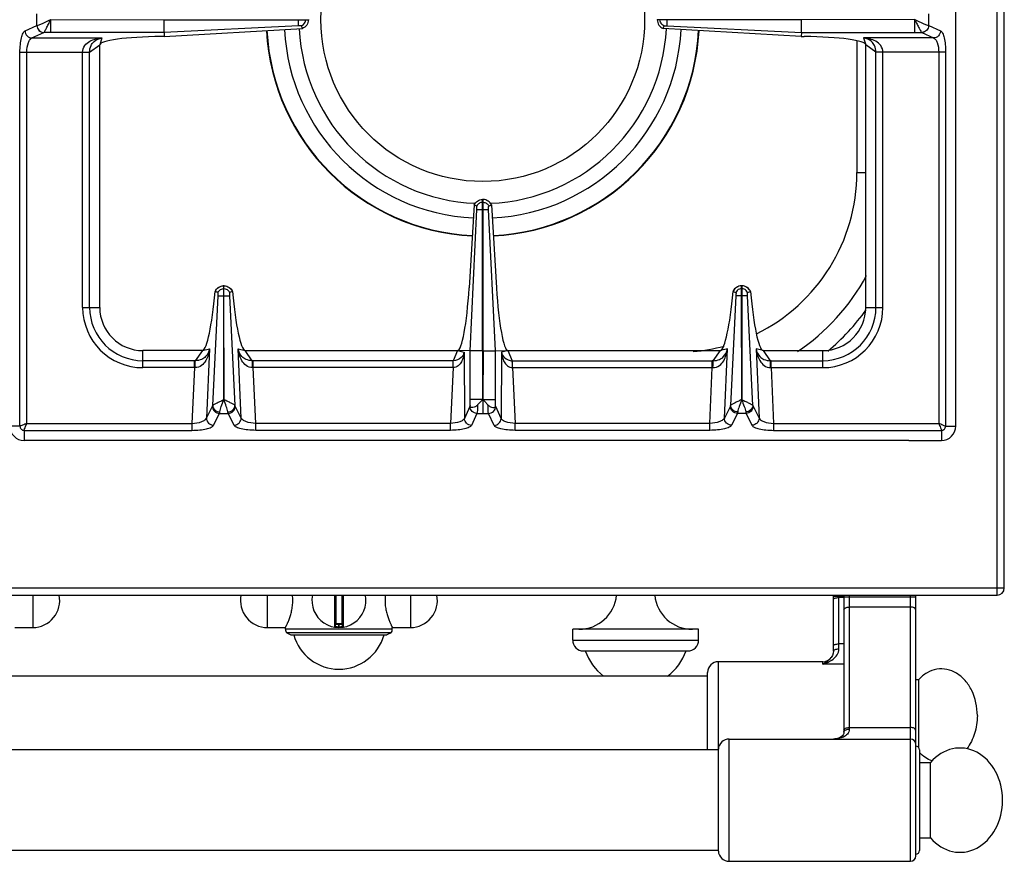
# Model space of a CAD drawing. Units: millimetres. Extents: x 428 to 2558, y -3 to 1916.
# Drawn here: x 1154 to 1428, y -3 to 231 of the extents above; entities that cross this region are included whole.
import ezdxf

# ---------------------------------------------------------------- set-up
doc = ezdxf.new("R2010")
doc.units = ezdxf.units.MM
doc.header["$LTSCALE"] = 165
doc.layers.get('0').update_dxf_attribs({"linetype": 'CONTINUOUS'})
doc.layers.add('AXES', color=7, linetype='CONTINUOUS')

msp = doc.modelspace()

# ---------------------------------------------------------------- linework, layer by layer
at = {"color": 9, "linetype": 'CONTINUOUS'}
for p, q in [((1426.25, 70.85), (1426.25, 720.85)), ((1159.26, 229.25), (1159.26, 232.46)), ((1163.12, 230.85), (1194.66, 230.8)), ((1163.12, 227.27), (1163.12, 230.8)), ((1232, 230.8), (1232, 230.9)), ((1233.98, 230.8), (1233.98, 230.9)), ((1403.37, 227.27), (1403.37, 230.8)), ((1407.24, 229.25), (1407.24, 232.46)), ((1155.98, 227.74), (1159.26, 229.25)), ((1157.91, 225.76), (1161.19, 227.26)), ((1159.26, 229.25), (1159.3, 229.26)), ((1161.19, 227.26), (1161.21, 227.27)), ((1194.67, 227.27), (1161.21, 227.27)), ((1232, 229.14), (1194.67, 227.27)), ((1403.37, 227.27), (1405.28, 227.27)), ((1405.28, 227.27), (1405.3, 227.26)), ((1405.3, 227.26), (1408.59, 225.76)), ((1407.2, 229.26), (1407.24, 229.25)), ((1407.24, 229.25), (1410.52, 227.74)), ((1157.91, 225.76), (1177.38, 225.76)), ((1177.38, 225.76), (1176.75, 223.85)), ((1387.25, 225), (1387.25, 188.35)), ((1408.59, 225.76), (1389.12, 225.76)), ((1154.57, 221.79), (1173.93, 221.79)), ((1154.57, 117.85), (1154.57, 221.79)), ((1156.5, 118.6), (1156.5, 221.79)), ((1172, 150.85), (1172, 221.79)), ((1173.93, 221.84), (1176.75, 223.85)), ((1173.93, 150.85), (1173.93, 221.84)), ((1411.93, 221.79), (1394.5, 221.79)), ((1410, 221.79), (1410, 118.6)), ((1411.93, 221.79), (1411.93, 117.85)), ((1387.25, 188.35), (1389.75, 188.35)), ((1281.62, 178.1), (1283.25, 178.1)), ((1283.15, 180.09), (1283.25, 180.09)), ((1211.2, 156.09), (1211.3, 156.09)), ((1208.15, 123.59), (1209.64, 154.11)), ((1211.2, 154.1), (1211.3, 154.1)), ((1212.86, 154.1), (1214.35, 123.59)), ((1353.64, 154.1), (1352.15, 123.59)), ((1358.35, 123.59), (1356.86, 154.11)), ((1172, 150.85), (1176.75, 150.85)), ((1188.75, 134.1), (1188.75, 138.85)), ((1205.34, 138.85), (1203.33, 136.03)), ((1205.34, 138.85), (1207.27, 139.3)), ((1207.27, 139.3), (1206.43, 120.1)), ((1215.23, 139.3), (1217.16, 138.85)), ((1216.07, 120.1), (1215.23, 139.3)), ((1219.16, 136.03), (1217.16, 138.85)), ((1276.25, 138.85), (1275.04, 136.03)), ((1276.25, 138.85), (1278.03, 138.39)), ((1278.03, 138.39), (1278.14, 119.98)), ((1283.15, 138.77), (1279.73, 138.77)), ((1288.47, 138.39), (1288.36, 119.98)), ((1350.43, 120.1), (1351.27, 139.3)), ((1359.23, 139.3), (1360.07, 120.1)), ((1203.07, 136.03), (1188.75, 136.03)), ((1203.07, 134.1), (1203.07, 136.03)), ((1275.04, 136.03), (1219.43, 136.03)), ((1219.43, 134.1), (1219.43, 136.03)), ((1274.99, 134.1), (1274.99, 136.03)), ((1203.07, 134.1), (1188.75, 134.1)), ((1203.07, 134.1), (1202.39, 118.6)), ((1274.99, 134.1), (1219.43, 134.1)), ((1220.11, 118.6), (1219.43, 134.1)), ((1274.99, 134.1), (1274.26, 118.6)), ((1291.5, 134.1), (1292.24, 118.6)), ((1346.39, 118.6), (1347.07, 134.1)), ((1363.43, 134.1), (1364.11, 118.6)), ((1206.43, 120.1), (1208.08, 123.38)), ((1216.07, 120.1), (1214.42, 123.38)), ((1279.66, 123.3), (1278.14, 119.98)), ((1283.15, 125.23), (1279.73, 125.23)), ((1288.36, 119.98), (1286.84, 123.3)), ((1352.08, 123.38), (1350.43, 120.1)), ((1358.42, 123.38), (1360.07, 120.1)), ((1208.41, 118.08), (1210.06, 121.37)), ((1210.06, 121.37), (1212.44, 121.37)), ((1214.09, 118.08), (1212.44, 121.37)), ((1281.64, 121.37), (1280.12, 118.05)), ((1281.64, 121.37), (1284.85, 121.37)), ((1286.38, 118.05), (1284.85, 121.37)), ((1354.06, 121.37), (1352.41, 118.08)), ((1356.44, 121.37), (1354.06, 121.37)), ((1356.44, 121.37), (1358.09, 118.08)), ((1154.57, 117.85), (1151.75, 117.85)), ((1156.5, 118.6), (1202.39, 118.6)), ((1202.39, 118.6), (1202.39, 116.67)), ((1274.26, 118.6), (1220.11, 118.6)), ((1220.11, 116.67), (1220.11, 118.6)), ((1274.26, 116.67), (1274.26, 118.6)), ((1346.39, 118.6), (1292.24, 118.6)), ((1292.24, 116.67), (1292.24, 118.6)), ((1346.39, 116.67), (1346.39, 118.6)), ((1364.11, 118.6), (1410, 118.6)), ((1364.11, 118.6), (1364.11, 116.67)), ((1411.93, 117.85), (1414.75, 117.85)), ((1155.75, 116.67), (1202.39, 116.67)), ((1155.75, 116.67), (1155.75, 113.85)), ((1274.26, 116.67), (1220.11, 116.67)), ((1346.39, 116.67), (1292.24, 116.67)), ((1364.11, 116.67), (1410.75, 116.67)), ((1410.75, 116.67), (1410.75, 113.85)), ((428.25, 72.85), (1428.25, 72.85)), ((1242.02, 70.85), (1242.02, 61.96)), ((1242.45, 62.85), (1242.45, 70.85)), ((1244.05, 70.85), (1244.05, 62.85)), ((1244.48, 61.96), (1244.48, 70.85)), ((1380.75, 70.55), (1383.65, 70.55)), ((1382.25, 55.9), (1382.25, 70.85)), ((1383.65, 70.16), (1382.25, 70.16)), ((1383.65, 70.35), (1403.65, 70.35)), ((1385.15, 70.85), (1385.15, 33.59)), ((1402.15, -3.15), (1402.15, 70.85)), ((1402.15, 67.53), (1385.15, 67.53)), ((1244.25, 62.65), (1242.25, 62.65)), ((1243.15, 62.85), (1243.15, 62.05)), ((1243.15, 62.05), (1243.15, 61.85)), ((1243.35, 62.05), (1243.35, 62.85)), ((1243.35, 62.05), (1243.35, 61.85)), ((1308.25, 58.35), (1343.25, 58.35)), ((1383.65, 57.28), (1382.25, 57.28)), ((1348.75, 28), (1348.75, 52.35)), ((1377.75, 51.7), (1377.75, 52.35)), ((1383.65, 51.7), (1377.75, 51.7)), ((1385.15, 34.04), (1402.15, 34.04)), ((1351.74, -3.15), (1351.74, 30.85))]:
    msp.add_line(p, q, dxfattribs=at)
at = {"color": 7, "linetype": 'CONTINUOUS'}
for p, q in [((1428.25, 72.85), (1428.25, 718.85)), ((1194.66, 230.8), (1234.75, 230.8)), ((1194.66, 227.27), (1194.66, 230.8)), ((1234.75, 230.9), (1234.75, 230.8)), ((1194.67, 227.27), (1194.7, 226.18)), ((1194.7, 226.18), (1233.1, 228.37)), ((1233.11, 228.37), (1232.84, 229.13)), ((1194.7, 226.18), (1193.86, 226.17)), ((1176.75, 150.85), (1176.75, 223.85)), ((1283.25, 180.85), (1283.15, 180.85)), ((1283.15, 138.77), (1283.15, 180.85)), ((1280.82, 179.33), (1279.45, 156.3)), ((1279.73, 138.78), (1281.62, 178.1)), ((1279.74, 138.78), (1281.62, 178.1)), ((1281.58, 179.04), (1280.82, 179.33)), ((1281.58, 179.04), (1280.82, 179.33)), ((1211.2, 156.85), (1211.3, 156.85)), ((1211.2, 156.85), (1211.2, 154.1)), ((1211.3, 154.1), (1211.3, 156.85)), ((1208.86, 155.28), (1208.82, 155.29)), ((1209.62, 155.01), (1208.86, 155.28)), ((1211.2, 154.1), (1211.27, 125.22)), ((1211.27, 125.22), (1211.3, 154.1)), ((1213.64, 155.28), (1212.87, 155.01)), ((1213.67, 155.29), (1213.64, 155.28)), ((1355.27, 125.22), (1355.2, 154.1)), ((1355.3, 154.1), (1355.27, 125.22)), ((1205.34, 138.85), (1188.75, 138.85)), ((1217.16, 138.85), (1276.25, 138.85)), ((1279.73, 138.78), (1276.25, 138.85)), ((1279.73, 123.59), (1279.73, 138.78)), ((1283.15, 138.77), (1283.22, 125.23)), ((1286.76, 123.59), (1286.76, 125.23)), ((1401.75, 113.85), (1155.75, 113.85)), ((430.25, 70.85), (1426.25, 70.85)), ((1242.25, 70.85), (1242.25, 62.15)), ((1244.25, 62.15), (1244.25, 70.85)), ((1380.75, 55.26), (1380.75, 70.85)), ((1383.65, 70.85), (1383.65, 32.77)), ((1403.65, -1.65), (1403.65, 70.85)), ((1257.75, 60.39), (1228.75, 60.39)), ((1228.75, 60.39), (1229.9, 59.85)), ((1244.05, 62.85), (1242.45, 62.85)), ((1257.75, 60.39), (1256.6, 59.85)), ((1308.25, 58.35), (1308.25, 61.35)), ((1343.25, 58.35), (1343.25, 61.35)), ((1229.9, 59.85), (1256.6, 59.85)), ((1311.25, 55.35), (1340.25, 55.35)), ((1377.75, 52.35), (1348.75, 52.35)), ((1380.14, 53.54), (1380.14, 53.55)), ((1345.75, 27.85), (1345.75, 49.35)), ((1345.75, 48.35), (880.75, 48.35)), ((1351.74, 30.85), (1402.15, 30.85)), ((1348.75, 27.85), (507.75, 27.85)), ((1348.75, -0.3), (1348.75, 28)), ((1404.65, 27.85), (1404.65, -0.15)), ((1404.65, 24.35), (1407.75, 24.35)), ((1407.75, 3.35), (1407.75, 24.35)), ((1404.65, 3.35), (1407.75, 3.35)), ((1348.75, -0.15), (507.75, -0.15)), ((1351.74, -3.15), (1402.15, -3.15))]:
    msp.add_line(p, q, dxfattribs=at)
for points in [[(1380.75, 55.26), (1380.69, 54.71), (1380.48, 54.09), (1380.14, 53.54)], [(1383.65, 32.77), (1383.61, 32.42), (1383.47, 32.03), (1383.23, 31.71), (1382.9, 31.43), (1382.45, 31.19), (1381.91, 31), (1381.29, 30.89), (1380.72, 30.85)]]:
    msp.add_lwpolyline(points, dxfattribs=at)
for centre, radius, start, end in [((1283.25, 230.85), 60.2, 182.9163, 267.1994), ((1283.25, 230.85), 55.2, 182.876, 267.2529), ((1283.25, 230.85), 51.1, 182.8508, 267.6955), ((1283.25, 230.85), 51.1, 272.3045, 357.1492), ((1283.25, 230.85), 55.2, 272.7471, 357.124), ((1283.25, 230.85), 60.2, 272.8006, 357.0837), ((1337.25, 188.35), 60, 303.9127, 331.4832), ((1211.25, 154.29), 2.56, 91.0882, 93.0695), ((1211.25, 154.29), 2.56, 86.9267, 88.9118), ((1211.32, 154.14), 2.75, 144.934, 155.207), ((1211.18, 154.14), 2.74, 24.784, 28.0953), ((1188.75, 150.85), 12, 180, 270), ((1155.75, 117.85), 4, 180, 270), ((1426.25, 72.85), 2, 270, 360), ((1243.25, 69.35), 7.5, 168.4356, 11.5644), ((1242.05, 62.15), 0.2, 260.5386, 360), ((1242.45, 62.65), 0.2, 90, 180), ((1244.05, 62.65), 0.2, 0, 90), ((1244.45, 62.15), 0.2, 180, 279.4614), ((1311.25, 58.35), 3, 180, 270), ((1340.25, 58.35), 3, 270, 360), ((1348.75, 49.35), 3, 90, 180), ((1377.75, 55.35), 3, 270, 322.9589), ((1351.74, 27.85), 3, 90, 177.134), ((1402.15, 29.35), 1.5, 0, 90), ((1403.65, 27.85), 1, 0, 90), ((1351.74, -0.15), 3, 182.866, 270), ((1402.15, -1.65), 1.5, 270, 360), ((1403.65, -0.15), 1, 270, 360)]:
    msp.add_arc(centre, radius, start, end, dxfattribs=at)
at = {"color": 9, "linetype": 'CONTINUOUS'}
for centre, radius, start, end in [((1283.25, 230.85), 60.08, 182.9067, 267.1993), ((1283.25, 230.85), 60.08, 272.8007, 357.0933), ((1337.25, 188.35), 50, 296.1857, 360), ((1188.75, 150.85), 16.75, 180, 270), ((1188.75, 150.85), 14.82, 180, 270), ((1337.25, 188.35), 65, 310.2026, 324.0549), ((1337.25, 188.35), 50, 275.183, 285.1877), ((1203.07, 113.64), 22.39, 89.3132, 90.0003), ((1219.43, 113.64), 22.39, 89.9997, 90.6868), ((1203.28, 124.12), 9.99, 90.2193, 91.2472), ((1219.21, 124.12), 9.99, 88.7528, 89.7807), ((1243.25, 69.35), 7.3, 269.2158, 270.7842), ((1377.19, 55.78), 3.7, 321.3862, 322.8878)]:
    msp.add_arc(centre, radius, start, end, dxfattribs=at)
at = {"color": 7, "linetype": 'CONTINUOUS'}
for centre, major_axis, ratio, start_param, end_param in [((1195.75, 223.85), (19, 0), 0.122785, 1.670592, 3.141593), ((1277.12, 158.85), (0.89, 20), 0.122664, -3.136155, -1.693501), ((1206.31, 163.83), (1.11, 25), 0.122664, -3.095908, -1.913937), ((1216.19, 163.83), (-1.11, 25), 0.122664, 1.913937, 3.095908), ((1415.91, 13.85), (0, 14.5), 0.816327, -1.570796, 0.761013), ((1415.91, 13.85), (0, -14.5), 0.816327, -0.761013, 1.570796)]:
    msp.add_ellipse(centre, major_axis=major_axis, ratio=ratio, start_param=start_param, end_param=end_param, dxfattribs=at)
at = {"color": 9, "linetype": 'CONTINUOUS'}
for points, knots in [([(1159.3, 229.26), (1159.5, 229.3), (1160.01, 229.5), (1161.29, 230.01), (1162.35, 230.52), (1163.13, 230.85)], [0, 0, 0, 0, 0.150018, 0.38749, 1, 1, 1, 1]), ([(1161.21, 227.27), (1161.33, 227.39), (1161.56, 227.82), (1162, 228.59), (1162.51, 229.65), (1162.91, 230.41), (1163.11, 230.82)], [0, 0, 0, 0, 0.124771, 0.356888, 0.661197, 1, 1, 1, 1]), ([(1403.37, 230.85), (1404.14, 230.52), (1405.21, 230.01), (1406.49, 229.5), (1406.99, 229.3), (1407.2, 229.26)], [0, 0, 0, 0, 0.612555, 0.850025, 1, 1, 1, 1]), ([(1403.39, 230.82), (1403.58, 230.41), (1403.99, 229.65), (1404.5, 228.59), (1404.93, 227.82), (1405.16, 227.39), (1405.28, 227.27)], [0, 0, 0, 0, 0.338819, 0.643157, 0.875256, 1, 1, 1, 1]), ([(1154.57, 221.79), (1154.57, 222.51), (1154.63, 223.85), (1154.91, 225.66), (1155.29, 226.94), (1155.73, 227.63), (1155.98, 227.74)], [0, 0, 0, 0, 0.344626, 0.644634, 0.86694, 1, 1, 1, 1]), ([(1155.98, 227.74), (1155.99, 227.24), (1156.41, 226.23), (1157.42, 225.77), (1157.91, 225.76)], [0, 0, 0, 0, 0.504622, 1, 1, 1, 1]), ([(1159.26, 229.25), (1159.28, 228.75), (1159.69, 227.73), (1160.7, 227.28), (1161.19, 227.26)], [0, 0, 0, 0, 0.504622, 1, 1, 1, 1]), ([(1159.3, 229.26), (1159.32, 228.76), (1159.73, 227.75), (1160.73, 227.29), (1161.21, 227.27)], [0, 0, 0, 0, 0.506332, 1, 1, 1, 1]), ([(1407.2, 229.26), (1407.18, 228.76), (1406.77, 227.75), (1405.77, 227.29), (1405.28, 227.27)], [0, 0, 0, 0, 0.506334, 1, 1, 1, 1]), ([(1407.24, 229.25), (1407.22, 228.75), (1406.8, 227.73), (1405.8, 227.28), (1405.3, 227.26)], [0, 0, 0, 0, 0.504622, 1, 1, 1, 1]), ([(1410.52, 227.74), (1410.5, 227.24), (1410.09, 226.23), (1409.08, 225.77), (1408.59, 225.76)], [0, 0, 0, 0, 0.504622, 1, 1, 1, 1]), ([(1410.52, 227.74), (1410.77, 227.63), (1411.2, 226.94), (1411.59, 225.66), (1411.87, 223.85), (1411.93, 222.51), (1411.93, 221.79)], [0, 0, 0, 0, 0.132983, 0.3552, 0.655217, 1, 1, 1, 1]), ([(1156.5, 221.79), (1156.5, 222.7), (1156.65, 223.96), (1157.26, 225.29), (1157.7, 225.69), (1157.91, 225.76)], [0, 0, 0, 0, 0.623643, 0.846125, 1, 1, 1, 1]), ([(1171.99, 221.79), (1171.99, 222.44), (1172.44, 223.74), (1173.95, 224.9), (1175.63, 225.53), (1176.8, 225.71), (1177.38, 225.76)], [0, 0, 0, 0, 0.268431, 0.517391, 0.759114, 1, 1, 1, 1]), ([(1173.93, 221.84), (1173.94, 222.45), (1174.16, 223.56), (1175.31, 225.11), (1176.58, 225.63), (1177.38, 225.76)], [0, 0, 0, 0, 0.322809, 0.571991, 1, 1, 1, 1]), ([(1408.59, 225.76), (1408.8, 225.69), (1409.24, 225.29), (1409.85, 223.96), (1410, 222.7), (1410, 221.79)], [0, 0, 0, 0, 0.153794, 0.376194, 1, 1, 1, 1]), ([(1172, 221.83), (1172.21, 221.83), (1172.86, 221.83), (1173.5, 221.83), (1173.93, 221.84)], [0, 0, 0, 0, 0.332763, 1, 1, 1, 1]), ([(1283.15, 180.09), (1282.82, 180.07), (1282.17, 179.85), (1281.72, 179.33), (1281.58, 179.04)], [0, 0, 0, 0, 0.501198, 1, 1, 1, 1]), ([(1208.86, 155.28), (1209.05, 155.73), (1209.71, 156.54), (1210.71, 156.84), (1211.2, 156.85)], [0, 0, 0, 0, 0.498737, 1, 1, 1, 1]), ([(1211.3, 156.85), (1211.79, 156.84), (1212.78, 156.54), (1213.44, 155.73), (1213.64, 155.28)], [0, 0, 0, 0, 0.501263, 1, 1, 1, 1]), ([(1209.64, 154.1), (1209.7, 154.1), (1210.22, 154.11), (1210.74, 154.1), (1211.2, 154.1)], [0, 0, 0, 0, 0.108844, 1, 1, 1, 1]), ([(1211.3, 154.1), (1211.48, 154.1), (1212, 154.1), (1212.52, 154.09), (1212.86, 154.1)], [0, 0, 0, 0, 0.358472, 1, 1, 1, 1]), ([(1207.27, 139.3), (1207.2, 138.73), (1206.97, 137.6), (1206.29, 135.99), (1205.13, 134.56), (1203.88, 134.11), (1203.24, 134.11)], [0, 0, 0, 0, 0.241303, 0.483372, 0.732274, 1, 1, 1, 1]), ([(1207.27, 139.3), (1207.11, 138.52), (1206.54, 137.31), (1205, 136.23), (1203.93, 136.04), (1203.33, 136.03)], [0, 0, 0, 0, 0.429786, 0.678658, 1, 1, 1, 1]), ([(1219.16, 136.03), (1218.57, 136.04), (1217.5, 136.23), (1215.95, 137.31), (1215.39, 138.52), (1215.23, 139.3)], [0, 0, 0, 0, 0.3213, 0.570191, 1, 1, 1, 1]), ([(1219.25, 134.11), (1218.62, 134.11), (1217.37, 134.56), (1216.2, 135.98), (1215.52, 137.6), (1215.3, 138.73), (1215.23, 139.3)], [0, 0, 0, 0, 0.267692, 0.516599, 0.758699, 1, 1, 1, 1]), ([(1278.03, 138.39), (1278, 137.93), (1277.86, 137.01), (1277.37, 135.69), (1276.48, 134.51), (1275.5, 134.11), (1274.99, 134.1)], [0, 0, 0, 0, 0.243123, 0.486294, 0.735271, 1, 1, 1, 1]), ([(1278.03, 138.39), (1277.93, 137.83), (1277.28, 136.52), (1275.83, 136.05), (1275.04, 136.03)], [0, 0, 0, 0, 0.419574, 1, 1, 1, 1]), ([(1203.24, 134.11), (1203.25, 134.51), (1203.27, 135.15), (1203.29, 135.8), (1203.33, 136.03)], [0, 0, 0, 0, 0.629717, 1, 1, 1, 1]), ([(1219.25, 134.11), (1219.25, 134.51), (1219.22, 135.15), (1219.21, 135.8), (1219.16, 136.03)], [0, 0, 0, 0, 0.629719, 1, 1, 1, 1]), ([(1275.02, 134.1), (1275.02, 134.32), (1275.03, 134.96), (1275.03, 135.61), (1275.04, 136.03)], [0, 0, 0, 0, 0.332786, 1, 1, 1, 1]), ([(1208.08, 123.38), (1208.07, 122.88), (1208.51, 121.83), (1209.55, 121.38), (1210.06, 121.37)], [0, 0, 0, 0, 0.495279, 1, 1, 1, 1]), ([(1208.15, 123.59), (1208.24, 123.71), (1208.61, 123.93), (1209.27, 124.29), (1210.01, 124.63), (1210.67, 124.95), (1211.01, 125.14), (1211.2, 125.21)], [0, 0, 0, 0, 0.130234, 0.3608, 0.662384, 0.828858, 1, 1, 1, 1]), ([(1208.15, 123.59), (1208.16, 123.13), (1208.66, 122.18), (1209.63, 121.81), (1210.13, 121.78)], [0, 0, 0, 0, 0.476731, 1, 1, 1, 1]), ([(1210.13, 121.78), (1210.19, 122.29), (1210.6, 123.45), (1211.03, 124.58), (1211.25, 125.23)], [0, 0, 0, 0, 0.427366, 1, 1, 1, 1]), ([(1212.37, 121.78), (1212.3, 122.29), (1211.89, 123.45), (1211.47, 124.58), (1211.25, 125.23)], [0, 0, 0, 0, 0.427498, 1, 1, 1, 1]), ([(1214.35, 123.59), (1214.26, 123.71), (1213.89, 123.93), (1213.22, 124.29), (1212.48, 124.63), (1211.82, 124.95), (1211.48, 125.15), (1211.29, 125.21)], [0, 0, 0, 0, 0.130353, 0.361075, 0.66266, 0.829026, 1, 1, 1, 1]), ([(1212.37, 121.78), (1212.87, 121.81), (1213.84, 122.18), (1214.34, 123.13), (1214.35, 123.59)], [0, 0, 0, 0, 0.523259, 1, 1, 1, 1]), ([(1212.44, 121.37), (1212.95, 121.38), (1213.99, 121.83), (1214.43, 122.88), (1214.42, 123.38)], [0, 0, 0, 0, 0.504721, 1, 1, 1, 1]), ([(1279.73, 123.59), (1279.73, 123.56), (1279.71, 123.46), (1279.69, 123.36), (1279.66, 123.3)], [0, 0, 0, 0, 0.31443, 1, 1, 1, 1]), ([(1281.64, 121.37), (1281.14, 121.38), (1280.13, 121.8), (1279.67, 122.81), (1279.66, 123.3)], [0, 0, 0, 0, 0.504622, 1, 1, 1, 1]), ([(1281.81, 123.72), (1281.79, 123.22), (1281.76, 122.44), (1281.71, 121.65), (1281.64, 121.37)], [0, 0, 0, 0, 0.631736, 1, 1, 1, 1]), ([(1284.85, 121.37), (1284.79, 121.65), (1284.74, 122.44), (1284.7, 123.22), (1284.69, 123.72)], [0, 0, 0, 0, 0.367936, 1, 1, 1, 1]), ([(1284.85, 121.37), (1285.35, 121.38), (1286.37, 121.8), (1286.82, 122.81), (1286.84, 123.3)], [0, 0, 0, 0, 0.504622, 1, 1, 1, 1]), ([(1286.84, 123.3), (1286.83, 123.31), (1286.8, 123.41), (1286.78, 123.51), (1286.76, 123.59)], [0, 0, 0, 0, 0.184668, 1, 1, 1, 1]), ([(1354.06, 121.37), (1353.55, 121.38), (1352.51, 121.83), (1352.07, 122.88), (1352.08, 123.38)], [0, 0, 0, 0, 0.504721, 1, 1, 1, 1]), ([(1355.2, 125.21), (1355.01, 125.14), (1354.67, 124.95), (1354.01, 124.63), (1353.27, 124.29), (1352.61, 123.93), (1352.24, 123.71), (1352.15, 123.59)], [0, 0, 0, 0, 0.171149, 0.337638, 0.639296, 0.869814, 1, 1, 1, 1]), ([(1354.13, 121.78), (1353.63, 121.81), (1352.66, 122.18), (1352.16, 123.13), (1352.15, 123.59)], [0, 0, 0, 0, 0.523271, 1, 1, 1, 1]), ([(1355.25, 125.23), (1355.03, 124.58), (1354.6, 123.45), (1354.19, 122.29), (1354.13, 121.78)], [0, 0, 0, 0, 0.572672, 1, 1, 1, 1]), ([(1355.25, 125.23), (1355.47, 124.58), (1355.89, 123.45), (1356.3, 122.29), (1356.37, 121.78)], [0, 0, 0, 0, 0.572621, 1, 1, 1, 1]), ([(1355.29, 125.21), (1355.48, 125.15), (1355.82, 124.95), (1356.48, 124.63), (1357.22, 124.29), (1357.89, 123.93), (1358.26, 123.71), (1358.35, 123.59)], [0, 0, 0, 0, 0.171035, 0.337464, 0.639123, 0.869727, 1, 1, 1, 1]), ([(1358.35, 123.59), (1358.34, 123.13), (1357.84, 122.18), (1356.87, 121.81), (1356.37, 121.78)], [0, 0, 0, 0, 0.476729, 1, 1, 1, 1]), ([(1358.42, 123.38), (1358.43, 122.88), (1357.99, 121.83), (1356.95, 121.38), (1356.44, 121.37)], [0, 0, 0, 0, 0.495279, 1, 1, 1, 1]), ([(1210.06, 121.37), (1210.07, 121.39), (1210.1, 121.53), (1210.12, 121.67), (1210.13, 121.78)], [0, 0, 0, 0, 0.191003, 1, 1, 1, 1]), ([(1212.44, 121.37), (1212.43, 121.39), (1212.4, 121.53), (1212.38, 121.67), (1212.37, 121.78)], [0, 0, 0, 0, 0.191003, 1, 1, 1, 1]), ([(1354.13, 121.78), (1354.12, 121.74), (1354.11, 121.6), (1354.08, 121.46), (1354.06, 121.37)], [0, 0, 0, 0, 0.30814, 1, 1, 1, 1]), ([(1356.37, 121.78), (1356.37, 121.74), (1356.39, 121.6), (1356.41, 121.46), (1356.44, 121.37)], [0, 0, 0, 0, 0.30814, 1, 1, 1, 1]), ([(1156.5, 118.6), (1156.11, 118.43), (1155.55, 118.2), (1154.92, 117.95), (1154.66, 117.86), (1154.57, 117.85)], [0, 0, 0, 0, 0.62244, 0.859036, 1, 1, 1, 1]), ([(1154.57, 117.85), (1154.57, 117.55), (1154.82, 116.92), (1155.45, 116.67), (1155.75, 116.67)], [0, 0, 0, 0, 0.499999, 1, 1, 1, 1]), ([(1155.75, 116.67), (1155.77, 116.93), (1156.09, 117.57), (1156.32, 118.21), (1156.5, 118.6)], [0, 0, 0, 0, 0.37719, 1, 1, 1, 1]), ([(1202.39, 118.6), (1203.31, 118.62), (1204.59, 118.81), (1205.94, 119.44), (1206.35, 119.88), (1206.43, 120.1)], [0, 0, 0, 0, 0.619382, 0.843526, 1, 1, 1, 1]), ([(1202.39, 116.67), (1203.11, 116.67), (1204.46, 116.73), (1206.28, 117.01), (1207.58, 117.4), (1208.28, 117.83), (1208.41, 118.08)], [0, 0, 0, 0, 0.342859, 0.64192, 0.86504, 1, 1, 1, 1]), ([(1206.43, 120.1), (1206.42, 119.6), (1206.86, 118.54), (1207.9, 118.1), (1208.41, 118.08)], [0, 0, 0, 0, 0.495279, 1, 1, 1, 1]), ([(1214.09, 118.08), (1214.6, 118.1), (1215.64, 118.54), (1216.07, 119.6), (1216.07, 120.1)], [0, 0, 0, 0, 0.504721, 1, 1, 1, 1]), ([(1220.11, 116.67), (1219.39, 116.67), (1218.04, 116.73), (1216.22, 117.01), (1214.91, 117.4), (1214.21, 117.83), (1214.09, 118.08)], [0, 0, 0, 0, 0.342878, 0.641947, 0.865054, 1, 1, 1, 1]), ([(1220.11, 118.6), (1219.19, 118.62), (1217.91, 118.81), (1216.56, 119.44), (1216.15, 119.88), (1216.07, 120.1)], [0, 0, 0, 0, 0.619408, 0.843541, 1, 1, 1, 1]), ([(1278.14, 119.98), (1278.07, 119.77), (1277.66, 119.37), (1276.37, 118.79), (1275.14, 118.62), (1274.26, 118.6)], [0, 0, 0, 0, 0.151691, 0.375894, 1, 1, 1, 1]), ([(1280.12, 118.05), (1280.01, 117.8), (1279.32, 117.38), (1278.06, 117), (1276.28, 116.73), (1274.96, 116.67), (1274.26, 116.67)], [0, 0, 0, 0, 0.13337, 0.356684, 0.656597, 1, 1, 1, 1]), ([(1280.12, 118.05), (1279.62, 118.06), (1278.61, 118.48), (1278.15, 119.49), (1278.14, 119.98)], [0, 0, 0, 0, 0.504622, 1, 1, 1, 1]), ([(1286.38, 118.05), (1286.88, 118.06), (1287.89, 118.48), (1288.34, 119.49), (1288.36, 119.98)], [0, 0, 0, 0, 0.504622, 1, 1, 1, 1]), ([(1292.24, 116.67), (1291.54, 116.67), (1290.22, 116.73), (1288.44, 117), (1287.17, 117.38), (1286.49, 117.8), (1286.38, 118.05)], [0, 0, 0, 0, 0.343332, 0.643238, 0.866588, 1, 1, 1, 1]), ([(1292.24, 118.6), (1291.35, 118.62), (1290.13, 118.79), (1288.83, 119.37), (1288.43, 119.77), (1288.36, 119.98)], [0, 0, 0, 0, 0.62403, 0.848265, 1, 1, 1, 1]), ([(1350.43, 120.1), (1350.35, 119.88), (1349.94, 119.44), (1348.59, 118.81), (1347.31, 118.62), (1346.39, 118.6)], [0, 0, 0, 0, 0.156376, 0.380433, 1, 1, 1, 1]), ([(1352.41, 118.08), (1352.28, 117.83), (1351.59, 117.4), (1350.28, 117.01), (1348.46, 116.73), (1347.11, 116.67), (1346.39, 116.67)], [0, 0, 0, 0, 0.134867, 0.357888, 0.656964, 1, 1, 1, 1]), ([(1352.41, 118.08), (1351.9, 118.1), (1350.86, 118.54), (1350.42, 119.6), (1350.43, 120.1)], [0, 0, 0, 0, 0.504721, 1, 1, 1, 1]), ([(1360.07, 120.1), (1360.07, 119.6), (1359.64, 118.54), (1358.6, 118.1), (1358.09, 118.08)], [0, 0, 0, 0, 0.495279, 1, 1, 1, 1]), ([(1358.09, 118.08), (1358.21, 117.83), (1358.91, 117.4), (1360.22, 117.01), (1362.03, 116.73), (1363.39, 116.67), (1364.11, 116.67)], [0, 0, 0, 0, 0.134862, 0.357874, 0.656923, 1, 1, 1, 1]), ([(1360.07, 120.1), (1360.15, 119.88), (1360.56, 119.44), (1361.91, 118.81), (1363.19, 118.62), (1364.11, 118.6)], [0, 0, 0, 0, 0.156372, 0.380418, 1, 1, 1, 1]), ([(1411.93, 117.85), (1411.67, 117.87), (1411.03, 118.19), (1410.39, 118.43), (1410, 118.6)], [0, 0, 0, 0, 0.377158, 1, 1, 1, 1]), ([(1410, 118.6), (1410.18, 118.21), (1410.4, 117.66), (1410.65, 117.02), (1410.75, 116.77), (1410.75, 116.67)], [0, 0, 0, 0, 0.622466, 0.859044, 1, 1, 1, 1]), ([(1410.75, 116.67), (1411.05, 116.67), (1411.68, 116.92), (1411.93, 117.55), (1411.93, 117.85)], [0, 0, 0, 0, 0.499999, 1, 1, 1, 1]), ([(1380.75, 69.77), (1380.75, 69.84), (1380.85, 69.93), (1381.01, 70), (1381.47, 70.14), (1381.89, 70.16), (1382.25, 70.16)], [0, 0, 0, 0, 0.116853, 0.212876, 0.334866, 1, 1, 1, 1]), ([(1383.65, 66.83), (1383.65, 67.05), (1384.05, 67.35), (1384.59, 67.5), (1384.96, 67.53), (1385.15, 67.53)], [0, 0, 0, 0, 0.379346, 0.670628, 1, 1, 1, 1]), ([(1403.65, 66.83), (1403.65, 67.05), (1403.25, 67.35), (1402.71, 67.5), (1402.34, 67.53), (1402.15, 67.53)], [0, 0, 0, 0, 0.379346, 0.670628, 1, 1, 1, 1]), ([(1242.25, 62.15), (1242.25, 62.15), (1242.27, 62.15), (1242.29, 62.14), (1242.34, 62.14), (1242.41, 62.12), (1242.52, 62.1), (1242.65, 62.09), (1242.87, 62.06), (1243.03, 62.06), (1243.15, 62.05)], [0, 0, 0, 0, 0.019566, 0.043784, 0.077303, 0.170551, 0.295345, 0.446752, 0.619008, 1, 1, 1, 1]), ([(1243.35, 62.05), (1243.46, 62.06), (1243.63, 62.06), (1243.84, 62.09), (1243.98, 62.1), (1244.09, 62.12), (1244.16, 62.14), (1244.21, 62.14), (1244.23, 62.15), (1244.25, 62.15), (1244.25, 62.15)], [0, 0, 0, 0, 0.380992, 0.553247, 0.704653, 0.829448, 0.922696, 0.956215, 0.980434, 1, 1, 1, 1]), ([(1377.75, 51.7), (1378.26, 51.84), (1379.26, 52.19), (1380.67, 52.99), (1381.66, 53.98), (1382.16, 55.02), (1382.25, 55.6), (1382.25, 55.9)], [0, 0, 0, 0, 0.239723, 0.484305, 0.733567, 0.863518, 1, 1, 1, 1]), ([(1380.75, 56.89), (1380.75, 56.95), (1380.85, 57.04), (1381.01, 57.11), (1381.47, 57.25), (1381.89, 57.28), (1382.25, 57.28)], [0, 0, 0, 0, 0.116853, 0.212876, 0.334866, 1, 1, 1, 1]), ([(1380.75, 55.26), (1380.75, 55.47), (1381.16, 55.74), (1381.69, 55.87), (1382.06, 55.9), (1382.25, 55.9)], [0, 0, 0, 0, 0.369273, 0.664272, 1, 1, 1, 1]), ([(1377.75, 51.7), (1378.17, 51.92), (1379.01, 52.43), (1379.77, 53.07), (1380.08, 53.47)], [0, 0, 0, 0, 0.486306, 1, 1, 1, 1]), ([(1385.15, 33.59), (1385.15, 33.34), (1385.06, 32.84), (1384.55, 32.01), (1383.54, 31.34), (1382.17, 30.94), (1381.21, 30.85), (1380.73, 30.85)], [0, 0, 0, 0, 0.132659, 0.256744, 0.498935, 0.747139, 1, 1, 1, 1]), ([(1383.65, 33.33), (1383.65, 33.55), (1384.05, 33.86), (1384.59, 34), (1384.96, 34.04), (1385.15, 34.04)], [0, 0, 0, 0, 0.379346, 0.670628, 1, 1, 1, 1]), ([(1383.72, 33.03), (1383.84, 33.22), (1384.33, 33.51), (1384.85, 33.59), (1385.15, 33.59)], [0, 0, 0, 0, 0.431896, 1, 1, 1, 1]), ([(1403.65, 33.33), (1403.65, 33.55), (1403.25, 33.86), (1402.71, 34), (1402.34, 34.04), (1402.15, 34.04)], [0, 0, 0, 0, 0.379346, 0.670628, 1, 1, 1, 1])]:
    msp.add_open_spline(points, degree=3, knots=knots, dxfattribs=at)
at = {"color": 7, "linetype": 'CONTINUOUS'}
for points, knots in [([(1232, 229.14), (1231.99, 229.2), (1232.01, 229.75), (1232, 230.31), (1232, 230.8)], [0, 0, 0, 0, 0.108883, 1, 1, 1, 1]), ([(1234.75, 230.8), (1234.74, 230.29), (1234.42, 229.25), (1233.57, 228.57), (1233.1, 228.37)], [0, 0, 0, 0, 0.500758, 1, 1, 1, 1]), ([(1232.84, 229.13), (1232.82, 229.13), (1232.64, 229.16), (1232.45, 229.16), (1232.31, 229.14)], [0, 0, 0, 0, 0.157813, 1, 1, 1, 1]), ([(1280.82, 179.33), (1281.03, 179.76), (1281.69, 180.53), (1282.67, 180.83), (1283.15, 180.85)], [0, 0, 0, 0, 0.49892, 1, 1, 1, 1]), ([(1281.62, 178.1), (1281.63, 178.29), (1281.62, 178.6), (1281.63, 178.93), (1281.58, 179.04)], [0, 0, 0, 0, 0.607445, 1, 1, 1, 1]), ([(1209.07, 155.72), (1209.41, 156.2), (1210.12, 156.71), (1210.91, 156.84), (1211.11, 156.85)], [0, 0, 0, 0, 0.743602, 1, 1, 1, 1]), ([(1211.39, 156.85), (1211.85, 156.83), (1212.75, 156.53), (1213.39, 155.83), (1213.6, 155.44)], [0, 0, 0, 0, 0.506089, 1, 1, 1, 1]), ([(1209.64, 154.47), (1209.65, 154.52), (1209.66, 154.71), (1209.66, 154.9), (1209.62, 155.02)], [0, 0, 0, 0, 0.319725, 1, 1, 1, 1]), ([(1209.64, 154.11), (1209.65, 154.17), (1209.64, 154.22), (1209.67, 154.4), (1209.64, 154.38)], [0, 0, 0, 0, 0.655329, 1, 1, 1, 1]), ([(1212.87, 155.02), (1212.86, 154.99), (1212.84, 154.81), (1212.83, 154.62), (1212.86, 154.47)], [0, 0, 0, 0, 0.148662, 1, 1, 1, 1]), ([(1281.81, 123.72), (1281.61, 123.52), (1281.2, 123.21), (1280.56, 122.98), (1280.04, 122.97), (1279.75, 123.25), (1279.73, 123.47), (1279.73, 123.59)], [0, 0, 0, 0, 0.313246, 0.574294, 0.766864, 0.856845, 1, 1, 1, 1]), ([(1283.25, 125.29), (1283, 125.03), (1282.56, 124.47), (1282.05, 123.97), (1281.81, 123.72)], [0, 0, 0, 0, 0.505086, 1, 1, 1, 1]), ([(1283.26, 125.28), (1283.5, 125.02), (1283.95, 124.47), (1284.45, 123.97), (1284.69, 123.72)], [0, 0, 0, 0, 0.505083, 1, 1, 1, 1]), ([(1284.69, 123.72), (1284.88, 123.52), (1285.3, 123.21), (1285.93, 122.98), (1286.45, 122.97), (1286.74, 123.25), (1286.76, 123.47), (1286.76, 123.59)], [0, 0, 0, 0, 0.313197, 0.574251, 0.766842, 0.856832, 1, 1, 1, 1])]:
    msp.add_open_spline(points, degree=3, knots=knots, dxfattribs=at)
for points in [[(1232.84, 229.13), (1233.28, 229.31), (1233.67, 229.71), (1233.85, 230.15)], [(1232.31, 229.14), (1232.22, 229.15), (1232.13, 229.15), (1232.05, 229.13)], [(1209.62, 155.02), (1209.8, 155.43), (1210.17, 155.79), (1210.59, 155.96)], [(1211.91, 155.96), (1212.33, 155.79), (1212.7, 155.43), (1212.87, 155.02)], [(1212.86, 154.47), (1212.85, 154.41), (1212.85, 154.36), (1212.85, 154.3)], [(1212.85, 154.3), (1212.85, 154.24), (1212.85, 154.17), (1212.86, 154.1)]]:
    msp.add_open_spline(points, degree=3, dxfattribs=at)
at = {"color": 9, "linetype": 'CONTINUOUS'}
for points in [[(1233.85, 230.15), (1233.93, 230.36), (1233.98, 230.58), (1233.98, 230.8)], [(1210.59, 155.96), (1210.78, 156.04), (1210.99, 156.08), (1211.2, 156.09)], [(1211.3, 156.09), (1211.51, 156.08), (1211.72, 156.04), (1211.91, 155.96)], [(1208.08, 123.38), (1208.11, 123.45), (1208.13, 123.52), (1208.15, 123.59)], [(1214.42, 123.38), (1214.39, 123.45), (1214.37, 123.52), (1214.35, 123.59)], [(1352.15, 123.59), (1352.13, 123.52), (1352.11, 123.45), (1352.08, 123.38)], [(1358.35, 123.59), (1358.37, 123.52), (1358.39, 123.45), (1358.42, 123.38)], [(1383.65, 32.77), (1383.65, 32.86), (1383.68, 32.95), (1383.72, 33.03)]]:
    msp.add_open_spline(points, degree=3, dxfattribs=at)
at = {"layer": 'AXES', "color": 7, "linetype": 'CONTINUOUS'}
for p, q in [((1414.75, 117.85), (1414.75, 623.85)), ((1331.75, 230.9), (1331.75, 230.8)), ((1371.83, 230.8), (1331.75, 230.8)), ((1371.83, 227.27), (1371.83, 230.8)), ((1333.39, 228.37), (1333.66, 229.13)), ((1371.8, 226.18), (1333.39, 228.37)), ((1371.82, 227.27), (1371.8, 226.18)), ((1371.8, 226.18), (1372.64, 226.17)), ((1389.75, 150.85), (1389.75, 223.85)), ((1283.25, 180.85), (1283.35, 180.85)), ((1283.35, 138.77), (1283.35, 180.85)), ((1286.76, 138.78), (1284.87, 178.1)), ((1286.76, 138.78), (1284.87, 178.1)), ((1284.92, 179.04), (1285.68, 179.33)), ((1284.92, 179.04), (1285.68, 179.33)), ((1285.68, 179.33), (1287.05, 156.3)), ((1355.3, 156.85), (1355.2, 156.85)), ((1355.2, 154.1), (1355.2, 156.85)), ((1355.3, 156.85), (1355.3, 154.1)), ((1352.82, 155.29), (1352.86, 155.28)), ((1352.86, 155.28), (1353.62, 155.01)), ((1356.87, 155.01), (1357.64, 155.28)), ((1357.64, 155.28), (1357.67, 155.29)), ((1283.35, 138.77), (1283.3, 125.23)), ((1286.76, 138.78), (1290.25, 138.85)), ((1286.76, 125.23), (1286.76, 138.78)), ((1290.25, 138.85), (1349.34, 138.85)), ((1361.16, 138.85), (1377.75, 138.85)), ((1401.75, 113.85), (1410.75, 113.85)), ((1153.1, 61.85), (1158.12, 61.85)), ((1223.37, 61.85), (1228.4, 61.85)), ((1228.4, 61.35), (1228.4, 61.85)), ((1258.1, 61.85), (1263.12, 61.85)), ((1258.1, 61.35), (1258.1, 61.85)), ((1343.25, 61.35), (1308.25, 61.35)), ((1404.36, 47.35), (1403.65, 47.35)), ((1404.36, 47.35), (1404.36, 28.54))]:
    msp.add_line(p, q, dxfattribs=at)
at = {"layer": 'AXES', "color": 9, "linetype": 'CONTINUOUS'}
for p, q in [((1332.51, 230.8), (1332.51, 230.9)), ((1334.5, 230.8), (1334.5, 230.9)), ((1403.37, 230.85), (1371.83, 230.8)), ((1334.5, 229.14), (1371.82, 227.27)), ((1371.82, 227.27), (1403.37, 227.27)), ((1389.12, 225.76), (1389.75, 223.85)), ((1392.57, 221.84), (1389.75, 223.85)), ((1392.57, 150.85), (1392.57, 221.84)), ((1394.5, 221.79), (1392.57, 221.79)), ((1394.5, 150.85), (1394.5, 221.79)), ((1283.25, 178.1), (1283.25, 180.85)), ((1283.22, 125.23), (1283.25, 178.1)), ((1283.35, 180.09), (1283.25, 180.09)), ((1283.25, 178.1), (1284.87, 178.1)), ((1355.3, 156.09), (1355.2, 156.09)), ((1355.3, 154.1), (1355.2, 154.1)), ((1389.75, 150.85), (1394.5, 150.85)), ((1283.35, 138.77), (1286.76, 138.77)), ((1290.25, 138.85), (1288.47, 138.39)), ((1290.25, 138.85), (1291.45, 136.03)), ((1347.33, 136.03), (1349.34, 138.85)), ((1351.27, 139.3), (1349.34, 138.85)), ((1361.16, 138.85), (1359.23, 139.3)), ((1361.16, 138.85), (1363.16, 136.03)), ((1377.75, 134.1), (1377.75, 138.85)), ((1291.45, 136.03), (1347.07, 136.03)), ((1291.5, 134.1), (1291.5, 136.03)), ((1347.07, 134.1), (1347.07, 136.03)), ((1363.43, 136.03), (1377.75, 136.03)), ((1363.43, 134.1), (1363.43, 136.03)), ((1291.5, 134.1), (1347.07, 134.1)), ((1363.43, 134.1), (1377.75, 134.1)), ((1283.26, 125.28), (1283.25, 121.37)), ((1283.35, 125.23), (1286.76, 125.23)), ((1158.12, 70.85), (1158.12, 61.85)), ((1223.37, 61.85), (1223.37, 70.85)), ((1263.12, 70.85), (1263.12, 61.85)), ((1258.1, 61.35), (1228.4, 61.35))]:
    msp.add_line(p, q, dxfattribs=at)
at = {"layer": 'AXES', "color": 7, "linetype": 'CONTINUOUS'}
msp.add_circle((1283.25, 230.85), 45, dxfattribs=at)
for centre, radius, start, end in [((1355.25, 154.29), 2.56, 91.0882, 93.0733), ((1355.25, 154.29), 2.56, 86.9305, 88.9118), ((1355.31, 154.14), 2.74, 151.9047, 155.216), ((1355.18, 154.14), 2.75, 24.793, 35.066), ((1377.75, 150.85), 12, 270, 360), ((1410.75, 117.85), 4, 270, 360), ((1158.12, 69.35), 7.5, 270, 11.5651), ((1223.37, 69.35), 7.5, 168.4349, 270), ((1217.41, 69.35), 13.02, 0.0304, 6.6657), ((1269.09, 69.35), 13.02, 173.3343, 179.9696), ((1263.12, 69.35), 7.5, 270, 11.5651), ((1309.96, 71.89), 10.54, 270, 354.3135), ((1341.54, 71.89), 10.54, 185.6865, 270), ((1229.9, 61.35), 1.5, 180, 220), ((1256.6, 61.35), 1.5, 320, 360), ((1243.25, 63.26), 13, 195.1723, 344.8277), ((1325.75, 60.15), 14.8, 198.9246, 233.0314), ((1325.75, 60.15), 14.8, 306.9686, 341.0754)]:
    msp.add_arc(centre, radius, start, end, dxfattribs=at)
at = {"layer": 'AXES', "color": 9, "linetype": 'CONTINUOUS'}
for centre, radius, start, end in [((1377.75, 150.85), 16.75, 270, 360), ((1377.75, 150.85), 14.82, 270, 360), ((1347.07, 113.64), 22.39, 89.3132, 90.0003), ((1363.43, 113.64), 22.39, 89.9997, 90.6868), ((1347.28, 124.12), 9.99, 90.2193, 91.2472), ((1363.21, 124.12), 9.99, 88.7528, 89.7807)]:
    msp.add_arc(centre, radius, start, end, dxfattribs=at)
at = {"layer": 'AXES', "color": 7, "linetype": 'CONTINUOUS'}
for centre, major_axis, ratio, start_param, end_param in [((1370.75, 223.85), (19, 0), 0.122785, 6.283185, 7.754186), ((1289.38, 158.85), (-0.89, 20), 0.122664, 1.693501, 3.136155), ((1350.31, 163.83), (1.11, 25), 0.122664, -3.095908, -1.913937), ((1360.19, 163.83), (-1.11, 25), 0.122664, 1.913937, 3.095908)]:
    msp.add_ellipse(centre, major_axis=major_axis, ratio=ratio, start_param=start_param, end_param=end_param, dxfattribs=at)
for points, knots in [([(1331.75, 230.8), (1331.76, 230.29), (1332.08, 229.25), (1332.92, 228.57), (1333.39, 228.37)], [0, 0, 0, 0, 0.500758, 1, 1, 1, 1]), ([(1334.5, 229.14), (1334.5, 229.2), (1334.49, 229.75), (1334.5, 230.31), (1334.5, 230.8)], [0, 0, 0, 0, 0.108883, 1, 1, 1, 1]), ([(1333.65, 229.13), (1333.68, 229.13), (1333.86, 229.16), (1334.04, 229.16), (1334.19, 229.14)], [0, 0, 0, 0, 0.157813, 1, 1, 1, 1]), ([(1285.68, 179.33), (1285.47, 179.76), (1284.8, 180.53), (1283.83, 180.83), (1283.35, 180.85)], [0, 0, 0, 0, 0.49892, 1, 1, 1, 1]), ([(1284.87, 178.1), (1284.87, 178.29), (1284.88, 178.6), (1284.87, 178.93), (1284.92, 179.04)], [0, 0, 0, 0, 0.607445, 1, 1, 1, 1]), ([(1355.11, 156.85), (1354.65, 156.83), (1353.74, 156.53), (1353.1, 155.83), (1352.89, 155.44)], [0, 0, 0, 0, 0.506089, 1, 1, 1, 1]), ([(1357.43, 155.72), (1357.09, 156.2), (1356.38, 156.71), (1355.59, 156.84), (1355.39, 156.85)], [0, 0, 0, 0, 0.743602, 1, 1, 1, 1]), ([(1353.62, 155.02), (1353.63, 154.99), (1353.66, 154.81), (1353.67, 154.62), (1353.64, 154.47)], [0, 0, 0, 0, 0.148662, 1, 1, 1, 1]), ([(1356.86, 154.47), (1356.84, 154.52), (1356.84, 154.71), (1356.83, 154.9), (1356.87, 155.02)], [0, 0, 0, 0, 0.319725, 1, 1, 1, 1]), ([(1356.86, 154.11), (1356.85, 154.17), (1356.86, 154.22), (1356.83, 154.4), (1356.86, 154.38)], [0, 0, 0, 0, 0.655329, 1, 1, 1, 1]), ([(1228.4, 61.85), (1228.41, 61.86), (1228.42, 61.9), (1228.44, 61.94), (1228.49, 62.04), (1228.58, 62.21), (1228.7, 62.46), (1228.84, 62.77), (1229.08, 63.31), (1229.41, 64.11), (1229.8, 65.21), (1230.14, 66.48), (1230.37, 67.88), (1230.43, 68.86), (1230.43, 69.35)], [0, 0, 0, 0, 0.005346, 0.01199, 0.021242, 0.047322, 0.083026, 0.127652, 0.180444, 0.307436, 0.458195, 0.627493, 0.810115, 1, 1, 1, 1]), ([(1256.07, 69.35), (1256.07, 68.86), (1256.12, 67.88), (1256.36, 66.48), (1256.7, 65.21), (1257.09, 64.11), (1257.41, 63.31), (1257.65, 62.77), (1257.8, 62.46), (1257.92, 62.21), (1258, 62.04), (1258.05, 61.94), (1258.08, 61.9), (1258.09, 61.86), (1258.1, 61.85)], [0, 0, 0, 0, 0.189885, 0.372507, 0.541805, 0.692564, 0.819556, 0.872348, 0.916974, 0.952678, 0.978758, 0.98801, 0.994654, 1, 1, 1, 1]), ([(1420.75, 37.35), (1420.75, 39.73), (1420, 43.31), (1417.52, 47.15), (1415.14, 49.23), (1412.36, 50.37), (1409.43, 50.42), (1406.62, 49.39), (1405.06, 48.11), (1404.36, 47.35)], [0, 0, 0, 0, 0.28273, 0.414745, 0.537408, 0.652297, 0.763936, 0.878249, 1, 1, 1, 1]), ([(1420.75, 37.35), (1420.75, 35.67), (1420.27, 32.39), (1418.78, 29.4), (1417.81, 28.15)], [0, 0, 0, 0, 0.514928, 1, 1, 1, 1]), ([(1408.16, 24.8), (1407.51, 25.02), (1406.24, 25.66), (1405.14, 26.56), (1404.63, 27.07)], [0, 0, 0, 0, 0.488147, 1, 1, 1, 1])]:
    msp.add_open_spline(points, degree=3, knots=knots, dxfattribs=at)
at = {"layer": 'AXES', "color": 9, "linetype": 'CONTINUOUS'}
for points in [[(1332.65, 230.15), (1332.57, 230.36), (1332.52, 230.58), (1332.51, 230.8)], [(1355.2, 156.09), (1354.99, 156.08), (1354.78, 156.04), (1354.59, 155.96)], [(1355.91, 155.96), (1355.72, 156.04), (1355.51, 156.08), (1355.3, 156.09)]]:
    msp.add_open_spline(points, degree=3, dxfattribs=at)
at = {"layer": 'AXES', "color": 7, "linetype": 'CONTINUOUS'}
for points in [[(1333.65, 229.13), (1333.21, 229.31), (1332.83, 229.71), (1332.65, 230.15)], [(1334.19, 229.14), (1334.28, 229.15), (1334.37, 229.15), (1334.45, 229.13)], [(1354.59, 155.96), (1354.17, 155.79), (1353.8, 155.43), (1353.62, 155.02)], [(1353.64, 154.47), (1353.65, 154.41), (1353.65, 154.36), (1353.65, 154.3)], [(1353.65, 154.3), (1353.65, 154.24), (1353.65, 154.17), (1353.64, 154.1)], [(1356.87, 155.02), (1356.7, 155.43), (1356.33, 155.79), (1355.91, 155.96)]]:
    msp.add_open_spline(points, degree=3, dxfattribs=at)
at = {"layer": 'AXES', "color": 9, "linetype": 'CONTINUOUS'}
for points, knots in [([(1392.57, 221.84), (1392.55, 222.45), (1392.34, 223.56), (1391.18, 225.11), (1389.91, 225.63), (1389.12, 225.76)], [0, 0, 0, 0, 0.322809, 0.571991, 1, 1, 1, 1]), ([(1394.5, 221.79), (1394.51, 222.44), (1394.06, 223.74), (1392.55, 224.9), (1390.87, 225.53), (1389.7, 225.71), (1389.12, 225.76)], [0, 0, 0, 0, 0.268431, 0.517391, 0.759114, 1, 1, 1, 1]), ([(1394.5, 221.83), (1394.28, 221.83), (1393.64, 221.83), (1393, 221.83), (1392.57, 221.84)], [0, 0, 0, 0, 0.332763, 1, 1, 1, 1]), ([(1283.35, 180.09), (1283.67, 180.07), (1284.33, 179.85), (1284.77, 179.33), (1284.92, 179.04)], [0, 0, 0, 0, 0.501198, 1, 1, 1, 1]), ([(1355.2, 156.85), (1354.71, 156.84), (1353.71, 156.54), (1353.05, 155.73), (1352.86, 155.28)], [0, 0, 0, 0, 0.501263, 1, 1, 1, 1]), ([(1357.64, 155.28), (1357.44, 155.73), (1356.78, 156.54), (1355.79, 156.84), (1355.3, 156.85)], [0, 0, 0, 0, 0.498737, 1, 1, 1, 1]), ([(1355.2, 154.1), (1355.01, 154.1), (1354.49, 154.1), (1353.97, 154.09), (1353.64, 154.1)], [0, 0, 0, 0, 0.358472, 1, 1, 1, 1]), ([(1356.86, 154.1), (1356.8, 154.1), (1356.28, 154.11), (1355.76, 154.1), (1355.3, 154.1)], [0, 0, 0, 0, 0.108844, 1, 1, 1, 1]), ([(1288.47, 138.39), (1288.5, 137.93), (1288.64, 137.01), (1289.13, 135.69), (1290.01, 134.51), (1291, 134.11), (1291.5, 134.1)], [0, 0, 0, 0, 0.243123, 0.486294, 0.735271, 1, 1, 1, 1]), ([(1288.47, 138.39), (1288.57, 137.83), (1289.22, 136.52), (1290.67, 136.05), (1291.45, 136.03)], [0, 0, 0, 0, 0.419574, 1, 1, 1, 1]), ([(1347.24, 134.11), (1347.88, 134.11), (1349.13, 134.56), (1350.29, 135.98), (1350.97, 137.6), (1351.2, 138.73), (1351.27, 139.3)], [0, 0, 0, 0, 0.267692, 0.516599, 0.758699, 1, 1, 1, 1]), ([(1347.33, 136.03), (1347.93, 136.04), (1349, 136.23), (1350.54, 137.31), (1351.11, 138.52), (1351.27, 139.3)], [0, 0, 0, 0, 0.3213, 0.570191, 1, 1, 1, 1]), ([(1359.23, 139.3), (1359.3, 138.73), (1359.52, 137.6), (1360.2, 135.99), (1361.37, 134.56), (1362.62, 134.11), (1363.25, 134.11)], [0, 0, 0, 0, 0.241303, 0.483372, 0.732274, 1, 1, 1, 1]), ([(1359.23, 139.3), (1359.39, 138.52), (1359.95, 137.31), (1361.5, 136.23), (1362.57, 136.04), (1363.16, 136.03)], [0, 0, 0, 0, 0.429786, 0.678658, 1, 1, 1, 1]), ([(1291.47, 134.1), (1291.47, 134.32), (1291.47, 134.96), (1291.47, 135.61), (1291.45, 136.03)], [0, 0, 0, 0, 0.332786, 1, 1, 1, 1]), ([(1347.24, 134.11), (1347.25, 134.51), (1347.27, 135.15), (1347.29, 135.8), (1347.33, 136.03)], [0, 0, 0, 0, 0.629719, 1, 1, 1, 1]), ([(1363.25, 134.11), (1363.25, 134.51), (1363.22, 135.15), (1363.21, 135.8), (1363.16, 136.03)], [0, 0, 0, 0, 0.629717, 1, 1, 1, 1])]:
    msp.add_open_spline(points, degree=3, knots=knots, dxfattribs=at)

doc.saveas('drawing.dxf')
